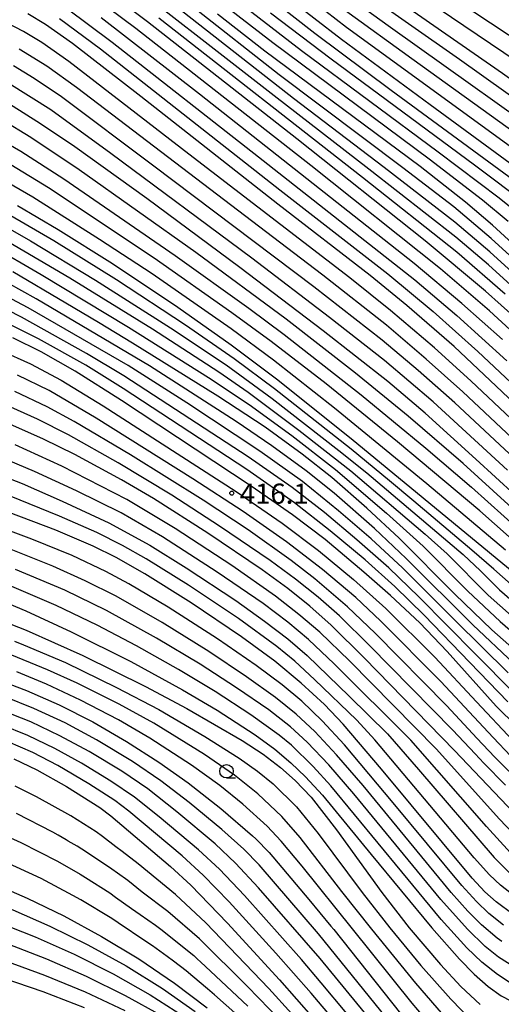
# Model space of a CAD drawing. Extents: x -8000 to -6000, y 94500 to 96000.
# Drawn here: x -7605 to -7515, y 94945 to 95128 of the extents above; entities that cross this region are included whole.
import ezdxf

# ---------------------------------------------------------------- set-up
doc = ezdxf.new("R2010")
doc.units = 0
for name, color, linetype in [('6331000', 2, 'Continuous'), ('7101000', 4, 'Continuous'), ('7102000', 2, 'Continuous'), ('7312000', 4, 'Continuous')]:
    doc.layers.add(name, color=color, linetype=linetype)
doc.styles.add('Dm_Anotation', font='txt.shx', dxfattribs={"bigfont": 'PSCDM.shx'})

# ---------------------------------------------------------------- blocks, each defined once
blk = doc.blocks.new('633100')
at = {"layer": '6331000'}
blk.add_lwpolyline([(0, -0.5), (0.67, -0.5)], dxfattribs=at)
blk.add_circle((0, 0), 0.5, dxfattribs=at)
blk = doc.blocks.new('731200')
at = {"layer": '7312000'}
blk.add_circle((0, 0), 0.15, dxfattribs=at)

msp = doc.modelspace()

# ---------------------------------------------------------------- linework, layer by layer
at = {"layer": '7101000', "flags": 128}
for points in [[(-7538.11, 95134.28), (-7514.83, 95118.04), (-7497.08, 95105.34), (-7488.83, 95100.05), (-7485.16, 95097.91), (-7482.41, 95096.58), (-7480.34, 95095.91), (-7478.67, 95095.73), (-7477.14, 95095.86), (-7474.86, 95096.44), (-7472.65, 95097.33), (-7470.66, 95098.45), (-7468.88, 95099.9), (-7467.12, 95102.01), (-7465.14, 95105.18), (-7462.72, 95109.95), (-7459.67, 95116.95), (-7455.84, 95126.78), (-7449.57, 95144.19)], [(-7506.34, 95067.15), (-7517.98, 95077.59), (-7529.18, 95086.9), (-7553, 95105.87), (-7580.77, 95127.6), (-7592.09, 95136.09)], [(-7438.96, 95134.41), (-7440.92, 95127.18), (-7443.21, 95120.06), (-7445.84, 95112.99), (-7448.7, 95106.15), (-7451.65, 95099.77), (-7454.57, 95094.07), (-7457.32, 95089.2), (-7459.8, 95085.31), (-7462.01, 95082.4), (-7464.04, 95080.31), (-7466.01, 95078.86), (-7468.02, 95077.9), (-7470.16, 95077.35), (-7472.49, 95077.16), (-7475.06, 95077.3), (-7477.86, 95077.8), (-7480.89, 95078.72), (-7484.22, 95080.18), (-7486.97, 95081.65), (-7497.86, 95089.85), (-7528.27, 95112.15), (-7544.71, 95124.3), (-7554.98, 95132.26)], [(-7501.2, 95045.91), (-7515.96, 95059.95), (-7523.81, 95067.26), (-7532.59, 95074.91), (-7539.39, 95080.49), (-7556.55, 95093.73), (-7581.98, 95113.7), (-7594.68, 95123.53), (-7599.71, 95127.1), (-7602.99, 95129.06)], [(-7503.99, 95078.2), (-7516.65, 95089.79), (-7521.68, 95094.09), (-7530.13, 95100.7), (-7558.95, 95122.14), (-7567.77, 95128.99)], [(-7505.15, 95033), (-7519.75, 95046.39), (-7529.16, 95054.92), (-7536.13, 95060.76), (-7548.14, 95070.2), (-7563.6, 95081.97), (-7580.87, 95094.75), (-7594.26, 95104.34), (-7600.65, 95108.62), (-7606.44, 95112.27)], [(-7510.51, 95023.49), (-7542.9, 95050.17), (-7556.79, 95061.23), (-7565.22, 95067.56), (-7575.16, 95074.53), (-7587.26, 95082.61), (-7597.37, 95088.97), (-7604.93, 95093.4)], [(-7509.41, 95008.18), (-7516.77, 95014.68), (-7523.68, 95021.28), (-7534.03, 95031.69), (-7540.04, 95037.29), (-7546.52, 95042.95), (-7552.03, 95047.31), (-7558.93, 95052.28), (-7567.68, 95058.05), (-7583.54, 95067.91), (-7589.85, 95071.72), (-7595.94, 95075.36), (-7605.81, 95081.18)], [(-7512.11, 94996.7), (-7515.97, 95000.52), (-7525.08, 95010.67), (-7530.18, 95015.95), (-7535.6, 95021.07), (-7540.55, 95025.41), (-7547.77, 95031.44), (-7553.83, 95036.04), (-7561.49, 95041.37), (-7585.62, 95057.26), (-7594.21, 95062.72), (-7600.52, 95066.32), (-7605.8, 95068.92)], [(-7510.21, 94978.12), (-7523.7, 94992.25), (-7540.43, 95009.42), (-7546.64, 95015.55), (-7550.58, 95019.04), (-7554.72, 95022.34), (-7559.48, 95025.8), (-7569.57, 95032.6), (-7579.66, 95039.04), (-7585.62, 95042.55), (-7594.26, 95047.21), (-7600.1, 95050.05), (-7610.3, 95054.59)], [(-7512.82, 94961.84), (-7515.96, 94964.15), (-7518.06, 94966.02), (-7520.45, 94968.54), (-7537.27, 94988.77), (-7544.42, 94997.13), (-7547.91, 95000.82), (-7552.2, 95004.79), (-7557.13, 95008.84), (-7563.29, 95013.38), (-7572.66, 95019.71), (-7581.24, 95025.08), (-7586.57, 95028.11), (-7590.88, 95030.23), (-7597.83, 95033.21), (-7606.46, 95036.47)], [(-7611.22, 95021.46), (-7603.37, 95018.21), (-7594.94, 95014.33), (-7583.86, 95008.77), (-7574.24, 95003.54), (-7567.83, 94999.76), (-7560.74, 94995.17), (-7557.11, 94992.5), (-7554.15, 94990), (-7551.39, 94987.37), (-7548.26, 94983.97), (-7539.18, 94972.98), (-7527.93, 94959.31), (-7522.79, 94953.5), (-7520.08, 94950.72), (-7517.44, 94948.42), (-7515.04, 94946.74), (-7513.25, 94945.79), (-7510.49, 94944.78)], [(-7609, 95005.6), (-7603.28, 95003.42), (-7597.2, 95000.74), (-7590.94, 94997.56), (-7584.68, 94993.96), (-7578.69, 94990.12), (-7573.23, 94986.26), (-7567.15, 94981.52), (-7561.26, 94976.45), (-7560.61, 94975.84), (-7558.18, 94973.32), (-7550.77, 94964.58), (-7546.68, 94959.64), (-7546.15, 94959), (-7533.74, 94943.46)], [(-7605.64, 94990.7), (-7601.35, 94988.69), (-7595.82, 94985.58), (-7589.64, 94981.67), (-7587.58, 94980.15), (-7576.48, 94970.75), (-7572.7, 94967.26), (-7565.93, 94960.23), (-7556.26, 94949.7), (-7546.79, 94938.93)], [(-7664.83, 94938.78), (-7660.78, 94946.8), (-7657.46, 94952.9), (-7654.76, 94957.34), (-7652.48, 94960.57), (-7650.41, 94963.06), (-7647.39, 94966.15), (-7644.36, 94968.7), (-7641.35, 94970.69), (-7639.36, 94971.68), (-7637.35, 94972.4), (-7635.28, 94972.87), (-7633.09, 94973.1), (-7629.49, 94973.05), (-7625.42, 94972.5), (-7620.77, 94971.43), (-7615.47, 94969.81), (-7609.56, 94967.61), (-7603.13, 94964.85), (-7596.31, 94961.54), (-7589.31, 94957.75), (-7582.38, 94953.56), (-7575.76, 94949.08), (-7569.69, 94944.51)], [(-7648.58, 94944.11), (-7646.99, 94946.17), (-7645.42, 94947.83), (-7643.81, 94949.19), (-7642.12, 94950.31), (-7639.33, 94951.67), (-7636.18, 94952.69), (-7632.62, 94953.37), (-7628.59, 94953.7), (-7625.58, 94953.66), (-7622.25, 94953.39), (-7618.56, 94952.83), (-7614.47, 94951.95), (-7607.63, 94950.05), (-7600.21, 94947.53), (-7592.53, 94944.53)]]:
    msp.add_lwpolyline(points, dxfattribs=at)
at = {"layer": '7102000', "flags": 128}
for points in [[(-7497.4, 95064.25), (-7517.39, 95082.42), (-7523.47, 95087.59), (-7539.66, 95100.22), (-7557.26, 95113.83), (-7589.24, 95138.8)], [(-7463.15, 95129.21), (-7464.01, 95127.44), (-7466.1, 95123.51), (-7467.04, 95121.8), (-7468.26, 95119.54), (-7468.81, 95118.57), (-7472.8, 95111.85), (-7473.89, 95110.4), (-7474.94, 95109.42), (-7476.5, 95108.49), (-7478.28, 95107.82), (-7479.65, 95107.55), (-7481.26, 95107.59), (-7482.94, 95107.84), (-7485.18, 95108.5), (-7488, 95109.72), (-7493.34, 95112.59), (-7502.52, 95118.06), (-7513.75, 95125.18), (-7529.79, 95135.8)], [(-7492.77, 95051.46), (-7517.23, 95073.9), (-7526.35, 95081.68), (-7550.44, 95100.87), (-7582.96, 95126.33), (-7593.35, 95134.12)], [(-7500.63, 95069.83), (-7517.15, 95084.88), (-7523.67, 95090.4), (-7536.78, 95100.52), (-7553.61, 95113.31), (-7581, 95134.81)], [(-7561.2, 95134.51), (-7549.67, 95125.49), (-7535.49, 95114.9), (-7506.9, 95093.89)], [(-7489.09, 95086.63), (-7514.03, 95104.94), (-7543.8, 95126.52), (-7555.32, 95135.52)], [(-7493.39, 95096.69), (-7501.35, 95102.14), (-7535.6, 95126.54), (-7544.2, 95132.76)], [(-7495.31, 95101.19), (-7500.64, 95104.79), (-7522.8, 95120.56), (-7541.74, 95133.91)], [(-7499.9, 95111.93), (-7531.72, 95133.48)], [(-7513.78, 95090.47), (-7518.55, 95094.46), (-7528.45, 95102.04), (-7557.51, 95123.65), (-7566.13, 95130.37)], [(-7595.88, 95130.18), (-7587.34, 95123.81), (-7560.12, 95102.49), (-7531.09, 95079.64), (-7523.28, 95073.03), (-7514, 95064.62)], [(-7504.46, 95075.99), (-7516.9, 95087.33), (-7523.86, 95093.2), (-7533.32, 95100.47), (-7556.28, 95117.72), (-7572.25, 95130.24)], [(-7510.91, 95091.16), (-7515.43, 95094.84), (-7526.77, 95103.37), (-7552.13, 95122.17), (-7562.2, 95129.93)], [(-7510.01, 95093.45), (-7519.98, 95100.95), (-7546.67, 95120.64), (-7557.89, 95129.21)], [(-7491.23, 95091.63), (-7531.63, 95120.71), (-7544, 95129.64)], [(-7502.54, 95043.82), (-7520.66, 95060.92), (-7527.46, 95067.06), (-7535.6, 95074), (-7543.17, 95080.03), (-7573.07, 95103.01), (-7595.37, 95120.23), (-7600.43, 95123.75), (-7603.79, 95125.78), (-7608.38, 95128.16)], [(-7597.15, 95128.2), (-7589.53, 95122.55), (-7556.16, 95096.38), (-7536.13, 95080.78), (-7527.68, 95073.77), (-7519.37, 95066.37), (-7505.02, 95052.87)], [(-7514.83, 95068.56), (-7522.33, 95075.27), (-7531.23, 95082.68), (-7571.12, 95114.14), (-7589.39, 95128.3)], [(-7514.33, 95077.03), (-7523.28, 95084.79), (-7540.82, 95098.67), (-7578.64, 95128.26)], [(-7503.87, 95041.73), (-7522.18, 95058.88), (-7528.96, 95064.93), (-7536.37, 95071.22), (-7548.21, 95080.51), (-7593.95, 95115.36), (-7599.49, 95119.31), (-7604.59, 95122.51)], [(-7505.21, 95039.64), (-7523.69, 95056.84), (-7530.45, 95062.81), (-7537.14, 95068.43), (-7549.87, 95078.36), (-7579.61, 95100.8), (-7596.74, 95113.63), (-7601.86, 95117.05), (-7605.68, 95119.4)], [(-7513.88, 95044.32), (-7527.66, 95056.99), (-7536.71, 95064.67), (-7546.93, 95072.68), (-7561.38, 95083.69), (-7587.56, 95103.13), (-7598.74, 95111.21), (-7606.51, 95116.14)], [(-7508.15, 95032.85), (-7522.12, 95045.58), (-7532.31, 95054.37), (-7542.11, 95062.34), (-7555.02, 95072.38), (-7571.8, 95084.71), (-7593.44, 95100.08), (-7602.48, 95106.09), (-7607.74, 95109.3)], [(-7611.29, 95107.58), (-7604.31, 95103.56), (-7596.31, 95098.41), (-7575.66, 95084.19), (-7561.95, 95074.38), (-7555.38, 95069.52), (-7541.07, 95058.33), (-7529.02, 95048.39), (-7520.58, 95041.17), (-7508.41, 95030.24)], [(-7510.85, 95029.52), (-7519.04, 95036.76), (-7534.29, 95049.57), (-7547.6, 95060.34), (-7557.77, 95068.22), (-7565.08, 95073.55), (-7579.53, 95083.66), (-7599.18, 95096.74), (-7606.15, 95101.03)], [(-7607.98, 95098.5), (-7602.05, 95095.07), (-7589.69, 95087.23), (-7579.93, 95080.83), (-7565.21, 95070.61), (-7557.35, 95064.79), (-7546.02, 95055.89), (-7528.87, 95041.87), (-7514.22, 95029.55)], [(-7608.98, 95090.58), (-7602.5, 95086.91), (-7590.43, 95079.63), (-7576.47, 95070.78), (-7566.18, 95063.89), (-7557.61, 95057.63), (-7545.21, 95047.97), (-7540.03, 95043.8), (-7522.14, 95028.66), (-7518.91, 95025.61), (-7515.39, 95022.11), (-7510.15, 95017.56)], [(-7509.45, 95019.84), (-7516.43, 95025.96), (-7520.51, 95029.49), (-7531.29, 95038.58), (-7535.79, 95042.35), (-7542.94, 95048.19), (-7557.2, 95059.43), (-7564.68, 95065), (-7573.72, 95071.27), (-7586.51, 95079.67), (-7598.16, 95086.89), (-7606.18, 95091.57)], [(-7606.61, 95086.74), (-7595.23, 95080.02), (-7579.87, 95070.57), (-7567.53, 95062.57), (-7562.07, 95058.78), (-7552.63, 95051.75), (-7543, 95044.19), (-7529.2, 95032.46), (-7525.11, 95028.78), (-7517.45, 95021.14), (-7511.49, 95015.82)], [(-7609.93, 95086.08), (-7600.55, 95080.64), (-7584.28, 95070.85), (-7569.41, 95061.51), (-7561.91, 95056.51), (-7553.96, 95050.73), (-7545.82, 95044.44), (-7536.33, 95036.34), (-7529.57, 95030.23), (-7521.25, 95021.88), (-7515.26, 95016.23), (-7508.3, 95010.22)], [(-7512.69, 95008.41), (-7520.31, 95015.58), (-7532.7, 95027.94), (-7538.61, 95033.51), (-7546.09, 95040.04), (-7551.26, 95044.19), (-7557.68, 95048.87), (-7564.32, 95053.35), (-7580.4, 95063.71), (-7601.49, 95076.14), (-7609.54, 95080.62)], [(-7513.73, 95006.7), (-7523.57, 95016.4), (-7533.4, 95026.19), (-7539.19, 95031.56), (-7545.25, 95036.8), (-7551.99, 95042.21), (-7559.87, 95047.85), (-7573.48, 95056.8), (-7584.35, 95063.73), (-7602.92, 95074.47), (-7610.13, 95078.27)], [(-7512.73, 95003.01), (-7519.83, 95010.13), (-7530.32, 95020.77), (-7535.95, 95026.17), (-7541.85, 95031.41), (-7547.89, 95036.46), (-7553.88, 95041.08), (-7562.05, 95046.79), (-7585.18, 95061.86), (-7592.12, 95065.96), (-7604.21, 95072.73), (-7609.21, 95075.28)], [(-7513.84, 95001.29), (-7520.85, 95008.61), (-7529.33, 95017.41), (-7534.82, 95022.69), (-7540.35, 95027.64), (-7546.8, 95033.07), (-7553.45, 95038.25), (-7562.34, 95044.46), (-7585.29, 95059.47), (-7592.25, 95063.79), (-7601.05, 95068.69), (-7606.71, 95071.57)], [(-7608.01, 95066.55), (-7602.52, 95064.05), (-7596.82, 95061.01), (-7589, 95056.28), (-7564.32, 95040.39), (-7555.76, 95034.5), (-7549.01, 95029.43), (-7542.47, 95024.02), (-7536.5, 95018.64), (-7527.35, 95009.62), (-7519.66, 95001.33), (-7512.86, 94994.14)], [(-7513.25, 94991.24), (-7516.55, 94994.67), (-7518.34, 94996.57), (-7526.24, 95005.09), (-7537.48, 95016.33), (-7542.06, 95020.65), (-7548.23, 95025.9), (-7554.92, 95031.04), (-7562.97, 95036.64), (-7572.37, 95042.74), (-7590.3, 95054), (-7599.06, 95059.09), (-7604.95, 95061.97)], [(-7514.26, 94985.81), (-7518.27, 94989.91), (-7519.89, 94991.63), (-7524.01, 94996.03), (-7539.44, 95011.73), (-7545.12, 95017.25), (-7549.08, 95020.73), (-7553.29, 95024.11), (-7557.96, 95027.55), (-7567.37, 95033.95), (-7576.26, 95039.66), (-7586.24, 95045.67), (-7595.48, 95050.86), (-7601.22, 95053.81), (-7610.5, 95057.95)], [(-7512.02, 94986.86), (-7515.04, 94989.85), (-7516.21, 94991.03), (-7518.44, 94993.37), (-7519.57, 94994.58), (-7525.12, 95000.56), (-7538.46, 95014.03), (-7543.59, 95018.95), (-7549.69, 95024.16), (-7554.08, 95027.57), (-7562.08, 95033.22), (-7570.44, 95038.75), (-7583.92, 95047.14), (-7594.4, 95053.33), (-7599.42, 95056.11), (-7605.41, 95058.95)], [(-7511.34, 94975.29), (-7515.42, 94979.6), (-7527.06, 94992.5), (-7543.25, 95008.89), (-7548.74, 95014.21), (-7552.63, 95017.55), (-7557, 95020.94), (-7565.11, 95026.62), (-7575.61, 95033.49), (-7584.62, 95038.88), (-7596.7, 95045.06), (-7605.35, 95049.01)], [(-7513.3, 94973.26), (-7517.8, 94978.17), (-7531.86, 94994.17), (-7546.07, 95008.36), (-7550.84, 95012.87), (-7554.68, 95016.07), (-7559.28, 95019.55), (-7567.8, 95025.41), (-7577.97, 95031.94), (-7585.67, 95036.38), (-7593.96, 95040.47), (-7601.76, 95044.09), (-7610.3, 95047.69)], [(-7614.75, 95046.01), (-7604.09, 95041.82), (-7596.64, 95038.59), (-7587.94, 95034.57), (-7580.34, 95030.4), (-7573.57, 95026.19), (-7564.38, 95020.12), (-7559.01, 95016.3), (-7554.72, 95013.01), (-7551.09, 95009.9), (-7543.27, 95002.33), (-7536.2, 94995.33), (-7530.43, 94988.71), (-7516.35, 94972.37), (-7513.36, 94969.44)], [(-7512.25, 94964.94), (-7515.18, 94967.24), (-7517.22, 94969.19), (-7520.06, 94972.34), (-7538.53, 94994.23), (-7541.88, 94997.91), (-7549.75, 95005.47), (-7553.42, 95008.83), (-7556.75, 95011.56), (-7563.85, 95016.76), (-7573.18, 95022.99), (-7581.03, 95027.87), (-7585.42, 95030.32), (-7590.2, 95032.76), (-7597.1, 95035.77), (-7606.42, 95039.56)], [(-7514.63, 94959.86), (-7517.32, 94962.02), (-7519.64, 94964.22), (-7522.39, 94967.22), (-7535.1, 94982.54), (-7544.17, 94993.34), (-7548.29, 94997.79), (-7552.12, 95001.42), (-7555.77, 95004.45), (-7560.59, 95008.04), (-7567.76, 95013), (-7576.95, 95018.9), (-7584.25, 95023.23), (-7588.5, 95025.51), (-7594.8, 95028.46), (-7602.27, 95031.51), (-7611.58, 95034.95)], [(-7514.92, 94956.81), (-7515.77, 94957.43), (-7518.69, 94959.89), (-7521.22, 94962.42), (-7524.33, 94965.9), (-7540.72, 94985.74), (-7545.62, 94991.48), (-7549.7, 94995.8), (-7553.16, 94999.04), (-7557.01, 95002.13), (-7562.4, 95005.97), (-7569.38, 95010.64), (-7578.03, 95016.03), (-7586.59, 95020.93), (-7592.36, 95023.8), (-7598.39, 95026.47), (-7607.35, 95030.07)], [(-7512.23, 94951.79), (-7515.54, 94953.92), (-7518.03, 94955.88), (-7521.33, 94959.06), (-7526.27, 94964.58), (-7542.45, 94984.23), (-7547.07, 94989.62), (-7551.11, 94993.81), (-7554.2, 94996.66), (-7558.25, 94999.81), (-7564.21, 95003.9), (-7571, 95008.27), (-7579.11, 95013.15), (-7588.38, 95018.28), (-7596.12, 95022.01), (-7605.32, 95025.88)], [(-7512.98, 94948.87), (-7515.72, 94950.65), (-7518.62, 94952.95), (-7521.42, 94955.63), (-7526.18, 94960.88), (-7533.54, 94969.71), (-7546.69, 94985.68), (-7550, 94989.32), (-7554.04, 94993.27), (-7556.29, 94995.11), (-7561.55, 94998.91), (-7568.2, 95003.21), (-7575.03, 95007.33), (-7582.79, 95011.71), (-7590.11, 95015.57), (-7597.73, 95019.21), (-7608.24, 95023.66)], [(-7611.13, 95017.64), (-7603.3, 95014.58), (-7592.8, 95009.91), (-7581.13, 95004.14), (-7573.47, 95000.09), (-7563.17, 94994.11), (-7559.25, 94991.56), (-7556.04, 94989.13), (-7553.31, 94986.67), (-7550.34, 94983.6), (-7545.65, 94977.52), (-7537.23, 94965.89), (-7532.15, 94959.33), (-7526.33, 94952.52), (-7522.52, 94948.47), (-7518.98, 94945.13)], [(-7605.46, 95012.55), (-7603.81, 95011.9), (-7596.02, 95008.59), (-7586.52, 95003.99), (-7578.69, 94999.91), (-7570.13, 94994.89), (-7563.72, 94990.86), (-7560.31, 94988.41), (-7557.44, 94986.05), (-7553.07, 94981.81), (-7549.05, 94976.88), (-7540.89, 94965.92), (-7535.73, 94959.34), (-7529.97, 94952.37), (-7524.42, 94946.1), (-7520.49, 94942.07)], [(-7524.98, 94942.21), (-7530.88, 94949.05), (-7539.11, 94959.12), (-7544.66, 94966.09), (-7552.43, 94976.11), (-7555.8, 94980.02), (-7560.26, 94984.19), (-7564.63, 94987.68), (-7570.21, 94991.51), (-7579.62, 94997.33), (-7586.03, 95000.85), (-7593.86, 95004.77), (-7599.34, 95007.27), (-7607.05, 95010.39)], [(-7525.29, 94937.94), (-7531.57, 94945.37), (-7542.68, 94959.15), (-7552.05, 94970.76), (-7555.92, 94975.41), (-7558.53, 94978.23), (-7563.07, 94982.33), (-7567.31, 94985.74), (-7572.6, 94989.52), (-7580.35, 94994.54), (-7586.19, 94997.96), (-7593.24, 95001.64), (-7599.53, 95004.59), (-7605.07, 95006.86)], [(-7536.33, 94942.65), (-7549, 94958.2), (-7560.04, 94971.03), (-7562.86, 94973.96), (-7566.93, 94977.61), (-7573.01, 94982.63), (-7578.28, 94986.65), (-7583.58, 94990.23), (-7590.24, 94994.24), (-7596.08, 94997.38), (-7601.87, 95000.08), (-7607.4, 95002.29)], [(-7534.16, 94935.98), (-7548.71, 94953.66), (-7560.13, 94966.79), (-7564.39, 94971.36), (-7568.19, 94974.91), (-7575.33, 94980.9), (-7580.74, 94985.14), (-7585.57, 94988.4), (-7591.63, 94992.07), (-7597.04, 94995.02), (-7602.46, 94997.58), (-7607.67, 94999.66)], [(-7534.2, 94932.05), (-7548.48, 94949.13), (-7552.15, 94953.46), (-7562.73, 94965.34), (-7567.37, 94970.2), (-7571.3, 94973.82), (-7578.63, 94979.96), (-7583.21, 94983.63), (-7587.56, 94986.57), (-7593.03, 94989.91), (-7598, 94992.66), (-7603.04, 94995.08), (-7607.93, 94997.03)], [(-7534.59, 94928.6), (-7550.38, 94947.23), (-7556.91, 94954.61), (-7565.61, 94964.15), (-7570.41, 94969.1), (-7574.36, 94972.7), (-7584.26, 94980.97), (-7586.86, 94982.96), (-7591.7, 94986.1), (-7597.41, 94989.46), (-7602.08, 94991.87), (-7606.69, 94993.85)], [(-7549.67, 94938.65), (-7558.21, 94948.07), (-7569.95, 94960.25), (-7575.58, 94965.52), (-7582.48, 94971.22), (-7585.47, 94973.52), (-7586.64, 94974.4), (-7589.15, 94976.31), (-7590.34, 94977.18), (-7595, 94980.11), (-7601.39, 94983.69), (-7605.35, 94985.62)], [(-7556.07, 94942.15), (-7562.19, 94948.47), (-7571.12, 94957.27), (-7576.99, 94962.35), (-7581.74, 94965.97), (-7584.42, 94968.14), (-7586.35, 94969.48), (-7587.42, 94970.22), (-7591.91, 94973.28), (-7592.99, 94973.95), (-7593.87, 94974.48), (-7595.5, 94975.43), (-7595.89, 94975.66), (-7597.36, 94976.52), (-7598.39, 94977.09), (-7605.1, 94980.55)], [(-7607.6, 94976.68), (-7604.32, 94975.2), (-7597.52, 94971.72), (-7593.29, 94969.3), (-7592.27, 94968.68), (-7587.8, 94965.81), (-7586.7, 94965.06), (-7583.75, 94962.95), (-7582.14, 94961.8), (-7579.31, 94959.83), (-7578.27, 94959.1), (-7572.19, 94954.17), (-7571.46, 94953.52), (-7570.9, 94953), (-7569.94, 94952.07), (-7569.08, 94951.27), (-7562.12, 94944.79)], [(-7563.97, 94943.06), (-7568.32, 94946.91), (-7569.63, 94948.02), (-7572.33, 94950.31), (-7573.61, 94951.37), (-7575.91, 94953.14), (-7577.12, 94954.02), (-7579.86, 94955.97), (-7581.07, 94956.81), (-7586.2, 94960.25), (-7587.43, 94961.06), (-7593.15, 94964.51), (-7594.62, 94965.35), (-7600.56, 94968.48), (-7607.41, 94971.68)], [(-7659.3, 94944.55), (-7655.54, 94951.6), (-7652.11, 94956.67), (-7650.07, 94959.22), (-7647.14, 94962.21), (-7644.16, 94964.66), (-7641.12, 94966.61), (-7639.06, 94967.61), (-7636.2, 94968.63), (-7633.64, 94969.13), (-7630.55, 94969.23), (-7626.59, 94968.93), (-7622.43, 94968.18), (-7617.89, 94966.96), (-7612.17, 94965.11), (-7605.78, 94962.67), (-7598.94, 94959.67), (-7591.83, 94956.16), (-7584.75, 94952.25), (-7578.01, 94948.08), (-7571.92, 94943.83)], [(-7656.41, 94945.05), (-7654, 94949.42), (-7651.63, 94952.91), (-7649.66, 94955.48), (-7647.77, 94957.52), (-7644.92, 94960.01), (-7641.95, 94962.04), (-7639.88, 94963.13), (-7636.75, 94964.35), (-7633.73, 94965.16), (-7631.45, 94965.33), (-7627.76, 94965.24), (-7623.64, 94964.74), (-7620.02, 94963.91), (-7614.76, 94962.46), (-7608.48, 94960.35), (-7601.63, 94957.66), (-7594.43, 94954.42), (-7587.18, 94950.78), (-7580.27, 94946.88), (-7574.06, 94942.93)], [(-7656.3, 94940.14), (-7653.14, 94946.12), (-7650.98, 94949.43), (-7649.16, 94951.86), (-7647.35, 94953.88), (-7645.55, 94955.53), (-7642.73, 94957.58), (-7639.71, 94959.2), (-7637.57, 94960.05), (-7633.39, 94961.22), (-7631.96, 94961.4), (-7627.55, 94961.39), (-7623.49, 94961.01), (-7619.05, 94960.04), (-7613.32, 94958.53), (-7606.71, 94956.36), (-7599.57, 94953.6), (-7592.18, 94950.34), (-7584.9, 94946.75), (-7578.19, 94943.04)], [(-7651.7, 94943.8), (-7649.38, 94947.31), (-7647.68, 94949.45), (-7645.98, 94951.21), (-7644.26, 94952.66), (-7641.51, 94954.41), (-7638.49, 94955.79), (-7635.18, 94956.79), (-7631.58, 94957.5), (-7627.34, 94957.55), (-7623.35, 94957.28), (-7619.63, 94956.59), (-7613.89, 94955.24), (-7607.17, 94953.21), (-7599.89, 94950.56), (-7592.35, 94947.44), (-7584.98, 94944)]]:
    msp.add_lwpolyline(points, dxfattribs=at)

# ---------------------------------------------------------------- block references
at = {"layer": '6331000', "xscale": 2.5, "yscale": 2.5, "zscale": 2.5}
msp.add_blockref('633100', (-7566.09, 94988.41), dxfattribs=at)
at = {"layer": '7312000', "xscale": 2.5, "yscale": 2.5, "zscale": 2.5}
msp.add_blockref('731200', (-7565.11, 95040.05, 416.1), dxfattribs=at)

# ---------------------------------------------------------------- texts
at = {"layer": '7312000', "style": 'Dm_Anotation'}
msp.add_text('416.1', height=3.75, dxfattribs=at).set_placement((-7563.61, 95038.08))

doc.saveas('drawing.dxf')
